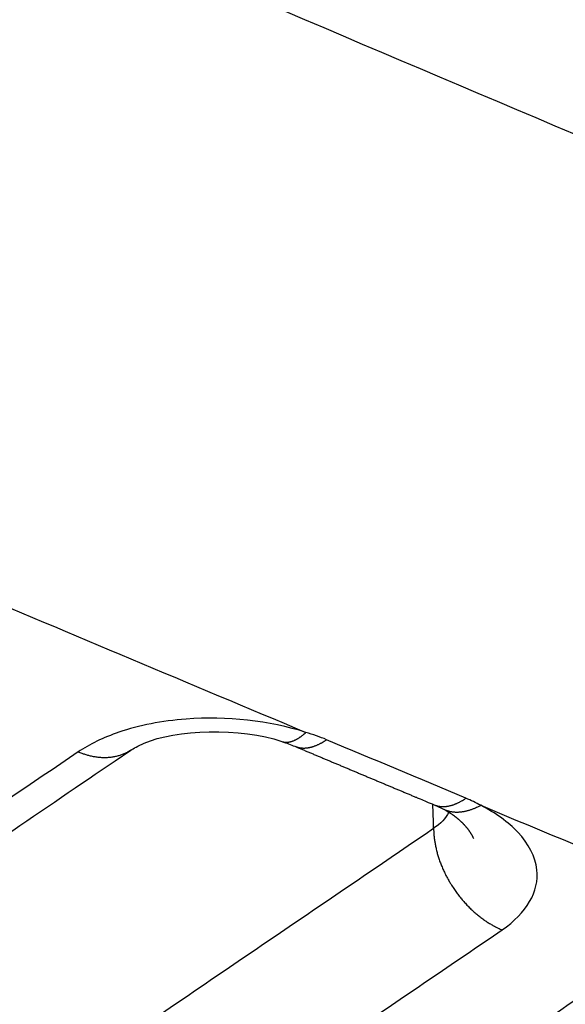
# Model space of a CAD drawing. Extents: x -424 to 1883, y -1215 to 785.
# Drawn here: x 431 to 436, y -882 to -873 of the extents above; entities that cross this region are included whole.
import ezdxf

# ---------------------------------------------------------------- set-up
doc = ezdxf.new("R2010")
doc.units = 0
doc.header["$MEASUREMENT"] = 0
doc.layers.add('7', color=7, linetype='CONTINUOUS')

msp = doc.modelspace()

# ---------------------------------------------------------------- linework, layer by layer
at = {"layer": '7', "color": 250, "linetype": 'CONTINUOUS'}
for points in [[(305.4225, -806.05319, -0.00000005), (305.26015, -805.91569, -0.00000008), (305.09787, -805.77825, -0.0000001), (304.93542, -805.64067, -0.00000013), (304.77272, -805.50288, -0.00000014), (304.61068, -805.36564, -0.00000015), (304.44961, -805.22923, -0.00000019), (304.28594, -805.09062, -0.00000028), (304.11845, -804.94877, -0.00000021), (303.96121, -804.81559, -1)], [(309.48175, -809.49105), (309.31938, -809.35353, 0.00000044), (309.15702, -809.21602, 0.00000045), (308.99465, -809.0785, 0.00000044), (308.83228, -808.94099, 0.00000041), (308.66991, -808.80347, 0.00000039), (308.50755, -808.66596, 0.00000036), (308.34518, -808.52844, 0.00000034), (308.18281, -808.39093, 0.00000032), (308.02044, -808.25341, 0.0000003), (307.85807, -808.1159, 0.00000028), (307.6957, -807.97839, 0.00000026), (307.53333, -807.84087, 0.00000023), (307.37096, -807.70336, 0.00000021), (307.20859, -807.56585, 0.00000019), (307.04622, -807.42833, 0.00000017), (306.88385, -807.29082, 0.00000014), (306.72148, -807.15331, 0.00000012), (306.55911, -807.01579, 0.0000001), (306.39674, -806.87828, 0.00000008), (306.23437, -806.74077, 0.00000006), (306.072, -806.60325, 1)], [(434.33359, -883.20729, 0.00000088), (434.39467, -883.16576, 0.00000089), (434.45575, -883.12424, 0.00000088), (434.51683, -883.08271, 0.00000085), (434.57791, -883.04119, 0.00000083), (434.63899, -882.99966, 0.00000082), (434.70007, -882.95813, 0.0000008), (434.76115, -882.91661, 0.00000078), (434.82224, -882.87508, 0.00000076), (434.88332, -882.83355, 0.00000074), (434.9444, -882.79202, 0.00000073), (435.00548, -882.75049, 0.00000071), (435.06656, -882.70897, 0.00000069), (435.12764, -882.66744, 0.00000067), (435.18872, -882.62591, 0.00000066), (435.2498, -882.58438, 0.00000064), (435.31088, -882.54285, 0.00000062), (435.37196, -882.50132, 0.0000006), (435.43304, -882.45979, 0.00000059), (435.49412, -882.41826, 0.00000057), (435.5552, -882.37673, 0.00000055), (435.61628, -882.3352, 0.00000053), (435.67736, -882.29367, 0.00000051), (435.73844, -882.25214, 0.0000005), (435.79953, -882.21061, 0.00000048), (435.8606, -882.16908, 0.00000046), (435.92165, -882.12758, 0.00000044), (435.98276, -882.08602, 0.00000043), (436.04396, -882.04441, 0.0000004), (436.10491, -882.00297, 0.00000037), (436.1655, -881.96177, 0.00000038), (436.22707, -881.91991, 0.00000041), (436.29007, -881.87707, 0.00000031), (436.34922, -881.83685, 0.00000014), (436.40269, -881.80049, 0.00000038), (436.47137, -881.75379, 0.00000058), (436.57714, -881.68187, 0.00000028), (436.71566, -881.58768, 0.00000015)], [(420.87298, -876.38858, -0.0000006), (420.93972, -876.3432, -0.00000059), (421.00646, -876.29782, -0.00000058), (421.0732, -876.25244, -0.00000057), (421.13994, -876.20706, -0.00000056), (421.20669, -876.16167, -0.00000056), (421.27344, -876.11629, -0.00000055), (421.34018, -876.07091, -0.00000053), (421.40689, -876.02555, -0.00000053), (421.47366, -875.98015, -0.00000053), (421.54054, -875.93468, -0.00000051), (421.60715, -875.88939, -0.00000047), (421.67336, -875.84437, -0.0000005), (421.74064, -875.79863, -0.00000058), (421.80949, -875.75182, -0.00000044), (421.87413, -875.70787, -0.00000017), (421.93257, -875.66814, -0.00000059), (422.00762, -875.61711, -0.00000097), (422.12321, -875.53851, -0.00000047), (422.2746, -875.43559, -0.00000025)], [(429.45857, -881.23512, 0.00000072), (429.52126, -881.1925, 0.00000073), (429.58395, -881.14987, 0.00000072), (429.64665, -881.10725, 0.00000071), (429.70934, -881.06463, 0.0000007), (429.77203, -881.022, 0.00000069), (429.83473, -880.97938, 0.00000068), (429.89742, -880.93675, 0.00000067), (429.96012, -880.89413, 0.00000066), (430.02281, -880.8515, 0.00000065), (430.08551, -880.80888, 0.00000064), (430.1482, -880.76625, 0.00000063), (430.2109, -880.72363, 0.00000062), (430.27359, -880.681, 0.00000061), (430.33629, -880.63837, 0.0000006), (430.39898, -880.59574, 0.00000059), (430.46168, -880.55311, 0.00000058), (430.52437, -880.51049, 0.00000057), (430.58707, -880.46786, 0.00000056), (430.64977, -880.42523, 0.00000055), (430.71247, -880.3826, 0.00000054), (430.77516, -880.33997, 0.00000053), (430.83786, -880.29734, 0.00000052), (430.90056, -880.25471, 0.00000052), (430.96326, -880.21207, 0.00000051), (431.02595, -880.16945, 0.00000049), (431.08862, -880.12684, 0.00000049), (431.15135, -880.08418, 0.00000049), (431.21418, -880.04146, 0.00000046), (431.27675, -879.99892, 0.00000043), (431.33895, -879.95662, 0.00000046), (431.40215, -879.91365, 0.00000053), (431.46682, -879.86967, 0.0000004), (431.52755, -879.82838, 0.00000015), (431.58244, -879.79105, 0.00000053), (431.65295, -879.74311, 0.00000087), (431.76154, -879.66927, 0.00000042), (431.90375, -879.57257, 0.00000023)], [(433.26696, -879.49584), (433.27354, -879.49773, 0.01336169), (433.28022, -879.49928, 0.01341776), (433.28699, -879.50046, 0.01330168), (433.29384, -879.50129, 0.01305097), (433.30077, -879.50176, 0.01277483), (433.30778, -879.50188, 0.01245738), (433.31485, -879.50165, 0.01209921), (433.32199, -879.50108, 0.01170396), (433.32919, -879.50017, 0.01129062), (433.33643, -879.49892, 0.01086026), (433.34372, -879.49734, 0.0104213), (433.35106, -879.49544, 0.00997528), (433.35842, -879.4932, 0.00954579), (433.36582, -879.49066, 0.00912817), (433.37325, -879.48781, 0.00869181), (433.38069, -879.48465, 0.00824185), (433.38814, -879.4812, 0.00791733), (433.39561, -879.47746, 0.0076734), (433.40309, -879.47342, 0.0071244), (433.41054, -879.46914, 0.00638818), (433.41794, -879.46462, 0.00667031), (433.42545, -879.45975, 0.00745257), (433.43311, -879.45446, 0.00547932), (433.4403, -879.44935, 0.00205188), (433.44679, -879.4446, 0.00710869), (433.45505, -879.43801, 0.01121578), (433.46768, -879.42724, 0.00524806), (433.48415, -879.41276, 0.00275217)], [(433.38373, -879.53854), (433.39223, -879.54188, 0.011536), (433.40088, -879.54483, 0.01158826), (433.40967, -879.54737, 0.01151721), (433.4186, -879.54952, 0.0113569), (433.42764, -879.55125, 0.01118583), (433.43681, -879.5526, 0.01098395), (433.44608, -879.55355, 0.0107569), (433.45545, -879.55411, 0.01049917), (433.46491, -879.55427, 0.01022964), (433.47445, -879.55406, 0.00993933), (433.48407, -879.55345, 0.00964154), (433.49375, -879.55248, 0.00932751), (433.50349, -879.55113, 0.00902603), (433.51328, -879.54942, 0.00872368), (433.52311, -879.54735, 0.00839913), (433.53297, -879.54493, 0.00804729), (433.54285, -879.54217, 0.00781205), (433.55276, -879.53907, 0.00764593), (433.5627, -879.53563, 0.00717253), (433.57259, -879.53189, 0.00649065), (433.58243, -879.52788, 0.00683377), (433.5924, -879.52347, 0.00770234), (433.60258, -879.51862, 0.00572508), (433.61213, -879.51388, 0.00216928), (433.62075, -879.50945, 0.0074849), (433.63172, -879.50319, 0.01197466), (433.64847, -879.49283, 0.00567961), (433.67031, -879.47882, 0.00299801)], [(431.90375, -879.57257), (431.89037, -879.58126, -0.01034007), (431.87665, -879.5894, -0.01036817), (431.86257, -879.59695, -0.01032235), (431.84817, -879.60395, -0.01025412), (431.83346, -879.61035, -0.01017407), (431.81846, -879.61617, -0.01006373), (431.8032, -879.62138, -0.00994014), (431.7877, -879.62601, -0.00979595), (431.77197, -879.63004, -0.00964471), (431.75604, -879.63348, -0.00947113), (431.73993, -879.63632, -0.00929394), (431.72366, -879.63858, -0.0090947), (431.70726, -879.64025, -0.00890889), (431.69074, -879.64135, -0.00871175), (431.67412, -879.64187, -0.00849436), (431.65743, -879.64184, -0.0082359), (431.6407, -879.64125, -0.00809345), (431.62392, -879.64013, -0.00800975), (431.60711, -879.63846, -0.00761454), (431.59037, -879.6363, -0.00697602), (431.57375, -879.63368, -0.00741003), (431.55693, -879.63048, -0.00842636), (431.5398, -879.62664, -0.00638024), (431.52374, -879.62276, -0.00250526), (431.50926, -879.61901, -0.00838349), (431.49095, -879.61328, -0.01367042), (431.46316, -879.60332, -0.00665044), (431.427, -879.58959, -0.00355954)], [(433.26745, -879.496), (433.26745, -879.496, 0.00000191), (433.26745, -879.496, 0.00000193), (433.26746, -879.496, 0.00000191), (433.26746, -879.496, 0.00000213), (433.26746, -879.496, 0.00000193), (433.26746, -879.496, 0.000002), (433.26746, -879.496, 0.00000215), (433.26746, -879.496, 0.00000179), (433.26746, -879.496, 0.00000194), (433.26746, -879.496, 0.00000183), (433.26746, -879.496, 0.00000199), (433.26746, -879.496, 0.00000202), (433.26747, -879.496, 0.00000179), (433.26747, -879.496, 0.00000208), (433.26747, -879.496, 0.00000221), (433.26747, -879.496, 0.00000181), (433.26747, -879.496, 0.0000019), (433.26747, -879.49601, 0.00000227), (433.26747, -879.49601, 0.00000158), (433.26747, -879.49601, 0.00000203), (433.26747, -879.49601, 0.00000197), (433.26747, -879.49601, 0.00000255), (433.26747, -879.49601, 0.00000187), (433.26748, -879.49601, 0.00000046), (433.26748, -879.49601, 0.00000252), (433.26748, -879.49601, 0.00000459), (433.26748, -879.49601, 0.00000211), (433.26748, -879.49601, 0.00000123)], [(433.38373, -879.53854), (433.41517, -879.55176, 0.00001048), (433.44661, -879.56498, 0.00001053), (433.47806, -879.5782, 0.00001048), (433.5095, -879.59142, 0.00001031), (433.54094, -879.60464, 0.00001018), (433.57239, -879.61785, 0.00001006), (433.60383, -879.63107, 0.00000995), (433.63528, -879.64428, 0.00000982), (433.66672, -879.65749, 0.00000971), (433.69817, -879.6707, 0.00000958), (433.72962, -879.68391, 0.00000947), (433.76107, -879.69712, 0.00000934), (433.79251, -879.71032, 0.00000923), (433.82396, -879.72353, 0.0000091), (433.85541, -879.73673, 0.00000899), (433.88686, -879.74994, 0.00000886), (433.91832, -879.76314, 0.00000875), (433.94977, -879.77634, 0.00000862), (433.98122, -879.78954, 0.0000085), (434.01268, -879.80274, 0.00000838), (434.04414, -879.81594, 0.00000826), (434.0756, -879.82914, 0.00000813), (434.10706, -879.84234, 0.00000802), (434.13852, -879.85554, 0.0000079), (434.16998, -879.86874, 0.00000777), (434.20145, -879.88193, 0.0000076), (434.2329, -879.89512, 0.00000755), (434.26438, -879.90833, 0.00000756), (434.29591, -879.92155, 0.00000725), (434.32732, -879.93472, 0.00000669), (434.35855, -879.94781, 0.00000721), (434.39027, -879.96111, 0.00000834), (434.42275, -879.97472, 0.00000632), (434.45323, -879.9875, 0.00000237), (434.4808, -879.99905, 0.00000852), (434.5162, -880.01389, 0.00001414), (434.57074, -880.03674, 0.00000688), (434.64217, -880.06667, 0.00000367)], [(434.64217, -880.06667), (434.65068, -880.06999, 0.01145978), (434.65932, -880.07291, 0.01151145), (434.6681, -880.07543, 0.01144087), (434.67702, -880.07755, 0.01128152), (434.68606, -880.07928, 0.01111228), (434.69521, -880.08061, 0.01091297), (434.70447, -880.08155, 0.01068912), (434.71382, -880.0821, 0.01043495), (434.72326, -880.08226, 0.01016942), (434.73279, -880.08204, 0.00988326), (434.74239, -880.08144, 0.00958987), (434.75205, -880.08047, 0.0092802), (434.76177, -880.07912, 0.00898307), (434.77153, -880.07743, 0.00868487), (434.78134, -880.07536, 0.00836451), (434.79117, -880.07296, 0.00801665), (434.80103, -880.07022, 0.00778488), (434.81091, -880.06714, 0.00762183), (434.82082, -880.06372, 0.00715216), (434.83068, -880.06001, 0.006474), (434.84049, -880.05602, 0.00681842), (434.85043, -880.05165, 0.00768775), (434.86058, -880.04682, 0.00571569), (434.87009, -880.04212, 0.00216539), (434.87869, -880.03772, 0.00747569), (434.88962, -880.0315, 0.01196551), (434.90632, -880.0212, 0.00567691), (434.92809, -880.00729, 0.0029969)], [(434.71857, -880.10204), (434.72854, -880.10691, 0.01059594), (434.7387, -880.11135, 0.01064117), (434.74906, -880.11536, 0.01058933), (434.75959, -880.11893, 0.01047524), (434.7703, -880.12207, 0.01035417), (434.78116, -880.12477, 0.01020636), (434.79218, -880.12703, 0.01004061), (434.80333, -880.12887, 0.00984917), (434.81461, -880.13027, 0.00964921), (434.826, -880.13125, 0.00942845), (434.8375, -880.1318, 0.00920181), (434.84909, -880.13194, 0.00895637), (434.86076, -880.13165, 0.00872265), (434.8725, -880.13096, 0.00848322), (434.88431, -880.12987, 0.00822115), (434.89616, -880.12839, 0.00792594), (434.90804, -880.12651, 0.00774335), (434.91996, -880.12426, 0.00762444), (434.93192, -880.12162, 0.00719855), (434.94383, -880.11865, 0.00655225), (434.95568, -880.11535, 0.00693492), (434.96769, -880.11162, 0.00786013), (434.97996, -880.10741, 0.00588466), (434.99146, -880.10326, 0.00224822), (435.00185, -880.09934, 0.00773206), (435.01507, -880.09365, 0.01248575), (435.03524, -880.08406, 0.00597761), (435.06154, -880.07101, 0.00316968)], [(434.99915, -880.37128), (434.99726, -880.36718, 0.00300154), (434.99531, -880.36308, 0.00297653), (434.9933, -880.35899, 0.00294955), (434.99123, -880.35491, 0.0029235), (434.98911, -880.35083, 0.00289664), (434.98693, -880.34676, 0.00287096), (434.9847, -880.3427, 0.00284428), (434.9824, -880.33864, 0.00281892), (434.98005, -880.33459, 0.00279256), (434.97765, -880.33055, 0.00276754), (434.97518, -880.32651, 0.00274151), (434.97266, -880.32249, 0.00271691), (434.97009, -880.31847, 0.00269128), (434.96746, -880.31445, 0.00266712), (434.96477, -880.31045, 0.00264192), (434.96203, -880.30646, 0.00261825), (434.95923, -880.30247, 0.00259352), (434.95637, -880.2985, 0.00257036), (434.95346, -880.29453, 0.00254612), (434.9505, -880.29057, 0.0025235), (434.94748, -880.28663, 0.00249978), (434.9444, -880.28269, 0.00247772), (434.94127, -880.27876, 0.00245453), (434.93808, -880.27485, 0.002433), (434.93484, -880.27094, 0.00241042), (434.93155, -880.26705, 0.00238959), (434.9282, -880.26317, 0.0023674), (434.92479, -880.2593, 0.00234665), (434.92134, -880.25544, 0.0023257), (434.91782, -880.2516, 0.00230756), (434.91426, -880.24777, 0.00228439), (434.91064, -880.24395, 0.00225853), (434.90696, -880.24014, 0.00222955), (434.90324, -880.23634, 0.00219828), (434.89946, -880.23256, 0.00216924), (434.89563, -880.22879, 0.00214282), (434.89174, -880.22504, 0.00211599), (434.8878, -880.2213, 0.00208953), (434.88381, -880.21757, 0.00206353), (434.87977, -880.21386, 0.00203867), (434.87568, -880.21016, 0.00201322), (434.87154, -880.20647, 0.001988), (434.86735, -880.2028, 0.00196528), (434.8631, -880.19915, 0.00194542), (434.85881, -880.1955, 0.00191746), (434.85447, -880.19188, 0.0018838), (434.85008, -880.18827, 0.00187774), (434.84564, -880.18467, 0.00189331), (434.84114, -880.18108, 0.0018185), (434.83661, -880.17752, 0.00168055), (434.83206, -880.174, 0.00183343), (434.82739, -880.17043, 0.00215686), (434.82255, -880.16681, 0.00161891), (434.81798, -880.16341, 0.00055644), (434.81382, -880.16035, 0.00225047), (434.80838, -880.15645, 0.00379333), (434.79986, -880.1505, 0.00182471), (434.78863, -880.14274, 0.00096025)], [(434.63683, -880.27853), (434.63712, -880.2946, 0.00549732), (434.63777, -880.31093, 0.00526271), (434.63878, -880.32752, 0.00514433), (434.64015, -880.34436, 0.00517343), (434.6419, -880.36144, 0.00514419), (434.64403, -880.37874, 0.00510606), (434.64656, -880.39626, 0.00505617), (434.64948, -880.41398, 0.00503518), (434.6528, -880.43189, 0.00499355), (434.65653, -880.44997, 0.00497004), (434.66069, -880.46822, 0.00492826), (434.66525, -880.48661, 0.00490359), (434.67023, -880.50514, 0.00487), (434.67564, -880.52378, 0.00485821), (434.68148, -880.54251, 0.00481143), (434.68773, -880.56132, 0.00476231), (434.69441, -880.58019, 0.00477491), (434.70152, -880.59911, 0.00485642), (434.70908, -880.61808, 0.00468772), (434.71701, -880.63698, 0.00435873), (434.72529, -880.65576, 0.00479882), (434.73415, -880.67478, 0.0057116), (434.74371, -880.69417, 0.00430086), (434.75292, -880.71235, 0.00145344), (434.76145, -880.72876, 0.00607138), (434.77325, -880.74952, 0.01040518), (434.79249, -880.78102, 0.00505443), (434.81832, -880.82201, 0.00265979)], [(434.81832, -880.82201), (434.83045, -880.83964, 0.0045764), (434.84287, -880.85702, 0.0045997), (434.8556, -880.87415, 0.00460345), (434.86862, -880.89101, 0.00460477), (434.88192, -880.90758, 0.00461419), (434.89546, -880.92384, 0.00461973), (434.90925, -880.93977, 0.00463157), (434.92327, -880.95537, 0.0046403), (434.93749, -880.97062, 0.00465758), (434.95191, -880.9855, 0.00466899), (434.9665, -881.00001, 0.00468916), (434.98124, -881.01413, 0.0047006), (434.99613, -881.02785, 0.0047284), (435.01114, -881.04117, 0.00475108), (435.02625, -881.05406, 0.00477016), (435.04145, -881.06655, 0.0047627), (435.05672, -881.07859, 0.0048301), (435.07206, -881.09022, 0.00493572), (435.08745, -881.10141, 0.00485023), (435.10281, -881.11214, 0.00458225), (435.11809, -881.12239, 0.00503634), (435.1336, -881.1323, 0.00595557), (435.14943, -881.14192, 0.00467736), (435.16429, -881.15068, 0.00184992), (435.17771, -881.15839, 0.00643838), (435.19477, -881.1673, 0.01121327), (435.22079, -881.17977, 0.00576119), (435.25471, -881.19534, 0.0031599)]]:
    msp.add_lwpolyline(points, format="xyb", dxfattribs=at)
for points in [[(460.65677, -874.48675), (448.55188, -869.91009), (436.29515, -864.76674), (423.89302, -859.14923)], [(430.32403, -878.08359), (431.37771, -878.52895), (432.43106, -878.9721), (433.48415, -879.41276)], [(433.67031, -879.47882), (433.61176, -879.4542), (433.54957, -879.43215), (433.48415, -879.41276)], [(434.92809, -880.00729), (434.50879, -879.83149), (434.08951, -879.65535), (433.67031, -879.47882)], [(433.26729, -879.49584), (433.30954, -879.50939), (433.3486, -879.52379), (433.38373, -879.53854)], [(431.427, -879.58959), (430.59095, -880.15814), (429.755, -880.72654), (428.91912, -881.29509)], [(435.06154, -880.07101), (435.01936, -880.04811), (434.9749, -880.02684), (434.92809, -880.00729)], [(434.63683, -880.27853), (434.63457, -880.20609), (434.63228, -880.13366), (434.62984, -880.06134)], [(434.64217, -880.06667), (434.67022, -880.07825), (434.69579, -880.09022), (434.71857, -880.10204)], [(434.71857, -880.10204), (434.74834, -880.1172), (434.77168, -880.13144), (434.78863, -880.14274)], [(434.77356, -880.13313), (434.74831, -880.18727), (434.70182, -880.23723), (434.63683, -880.27853)], [(432.181, -881.94833), (432.9996, -881.39177), (433.81816, -880.8352), (434.63683, -880.27853)], [(432.79888, -882.86514), (433.61751, -882.30853), (434.43607, -881.75196), (435.25471, -881.19534)], [(436.24358, -881.6067), (435.42917, -882.1604), (434.61473, -882.71417), (433.80043, -883.26783)]]:
    msp.add_open_spline(points, degree=3, dxfattribs=at)
for points, knots in [([(461.71904, -875.85596), (458.59869, -874.67545), (452.33579, -872.23402), (444.47325, -868.99199), (438.21418, -866.31097), (434.36226, -864.62237), (431.33379, -863.27332), (429.46992, -862.43468), (427.99253, -861.76514), (427.07656, -861.34809), (426.34726, -861.01491), (425.89332, -860.80706), (425.53105, -860.64092), (425.26003, -860.51647), (425.01195, -860.40249), (424.79341, -860.30186), (424.66513, -860.24299), (424.60432, -860.2145)], [2, 2, 2, 2, 3.8772158, 5.7541113, 6.6818789, 7.5859868, 8.0290264, 8.4659811, 8.6821586, 8.8967933, 9.0035297, 9.1098776, 9.1629056, 9.2158361, 9.268669, 9.3082295, 9.3438134, 9.3438134, 9.3438134, 9.3438134]), ([(418.65274, -866.50205), (418.71698, -866.53082), (418.83924, -866.58562), (419.0777, -866.69239), (419.48439, -866.87436), (420.29768, -867.23761), (421.92396, -867.9615), (425.17541, -869.39868), (431.67454, -872.23062), (440.95097, -876.15371), (452.07348, -880.66139), (459.48222, -883.5311), (463.18534, -884.93196)], [2, 2, 2, 2, 2.0351992, 2.0670756, 2.130828, 2.2583311, 2.5133307, 3.023307, 4.0431952, 6.0829291, 8.1230208, 10.163956, 10.163956, 10.163956, 10.163956]), ([(433.48415, -879.41276), (433.15749, -879.30882), (432.76725, -879.26572), (432.18551, -879.30953), (431.97778, -879.35007), (431.65525, -879.45927), (431.52984, -879.51976), (431.427, -879.58959)], [2, 2, 2, 2, 2.8701672, 2.8701672, 3.385962, 3.385962, 3.7883941, 3.7883941, 3.7883941, 3.7883941]), ([(431.90375, -879.57257), (431.92594, -879.55994), (432.17885, -879.39938), (432.89931, -879.36193), (433.26696, -879.49584)], [0, 0, 0, 0, 0.16955463, 1, 1, 1, 1]), ([(435.25471, -881.19534), (435.47717, -881.04408), (435.59072, -880.84799), (435.55629, -880.5355), (435.49695, -880.4192), (435.31156, -880.22366), (435.19758, -880.1413), (435.06154, -880.07101)], [2, 2, 2, 2, 2.9091964, 2.9091964, 3.4489564, 3.4489564, 3.9031554, 3.9031554, 3.9031554, 3.9031554]), ([(435.06154, -880.07101), (436.19518, -880.54281), (437.33637, -881.01494), (438.4774, -881.48418), (438.48456, -881.48759)], [5.462347, 5.462347, 5.462347, 5.462347, 6.0829291, 6.0870921, 6.0870921, 6.0870921, 6.0870921])]:
    msp.add_open_spline(points, degree=3, knots=knots, dxfattribs=at)

doc.saveas('drawing.dxf')
